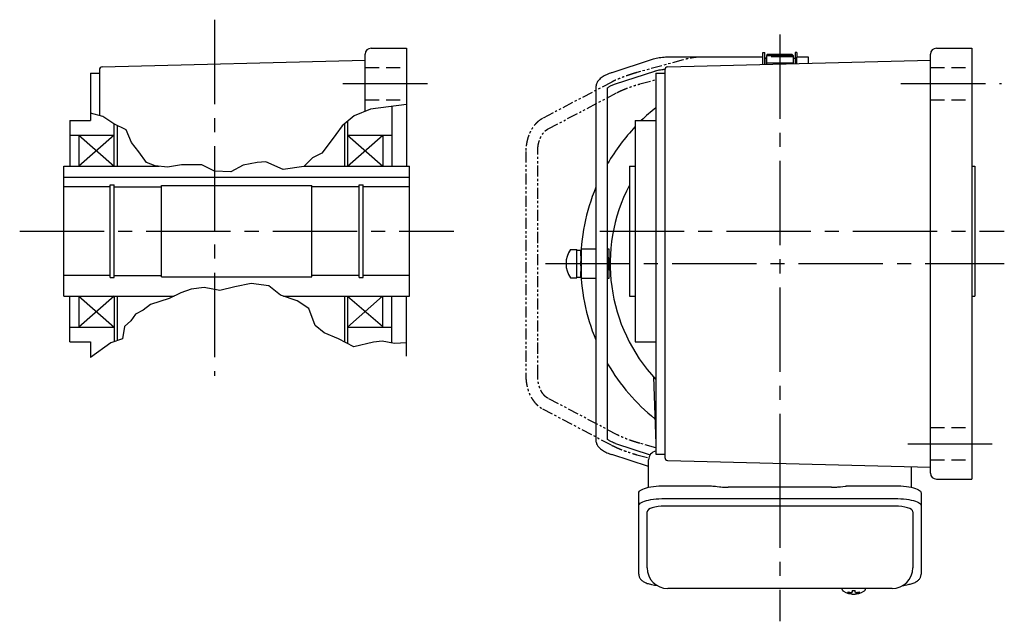
# Model space of a CAD drawing. Extents: x -506 to 961, y 53 to 751.
# Drawn here: x 162 to 496, y 53 to 257 of the extents above; entities that cross this region are included whole.
import ezdxf

# ---------------------------------------------------------------- set-up
doc = ezdxf.new("R2010")
doc.units = 0
doc.header["$LTSCALE"] = 3
doc.header["$MEASUREMENT"] = 0
for name, pattern in [('HIDDEN', [3.75, 2.5, -1.25]), ('HIDDEN2', [4.7625, 3.175, -1.5875]), ('PHANTOM', [2.5, 1.25, -0.25, 0.25, -0.25, 0.25, -0.25]), ('sekkei(A2)', [14.2875, 9.525, -1.5875, 1.5875, -1.5875]), ('sekkei_H', [2.38125, 1.5875, -0.79375])]:
    doc.linetypes.add(name, pattern=pattern)
doc.layers.get('0').update_dxf_attribs({"linetype": 'CONTINUOUS'})
for name, color, linetype in [('CENTER', 3, 'sekkei(A2)'), ('HIDDEN', 1, 'HIDDEN'), ('HIDS', 1, 'HIDDEN2'), ('HOJO', 4, 'CONTINUOUS'), ('PHANTOM', 2, 'PHANTOM')]:
    doc.layers.add(name, color=color, linetype=linetype)

msp = doc.modelspace()

# ---------------------------------------------------------------- linework, layer by layer
for p, q in [((281, 247.1), (293, 247.1)), ((293, 247.1), (293, 207.1)), ((472.5, 247.1), (484.5, 247.1)), ((484.5, 247.1), (484.5, 101.1)), ((279, 225.72), (279, 245.1)), ((413.75, 244.1), (382.48, 244.1)), ((413.75, 244.1), (413.75, 245.6)), ((413.75, 245.6), (414.35, 245.6)), ((413.75, 241.61), (413.75, 244.1)), ((414.35, 241.63), (414.35, 245.6)), ((414.95, 243.62), (414.35, 243.62)), ((414.95, 241.65), (414.95, 244.1)), ((414.95, 244.1), (415, 244.1)), ((415.5, 245.1), (415, 244.6)), ((415, 244.6), (415, 241.65)), ((415, 244.6), (424, 244.6)), ((415.5, 245.1), (423.5, 245.1)), ((423.5, 245.1), (424, 244.6)), ((424, 244.6), (424, 241.88)), ((424.05, 244.1), (424, 244.1)), ((424.05, 241.88), (424.05, 244.1)), ((424.65, 243.62), (424.05, 243.62)), ((425.25, 245.6), (424.65, 245.6)), ((424.65, 245.6), (424.65, 241.9)), ((425.25, 245.6), (425.25, 244.1)), ((429.15, 244.1), (425.25, 244.1)), ((425.25, 241.92), (425.25, 244.1)), ((429.15, 243.94), (429.15, 244.1)), ((429.15, 242.02), (429.15, 243.94)), ((470.5, 103.1), (470.5, 245.1)), ((189.98, 240.77), (279, 243.1)), ((375.87, 243.14), (362.56, 238.81)), ((381.48, 240.77), (470.5, 243.1)), ((186, 238.6), (189, 238.6)), ((186, 238.6), (186, 222.6)), ((189, 239.77), (189, 224.3)), ((363.79, 235.01), (377.1, 239.33)), ((377.5, 238.6), (380.5, 238.6)), ((377.5, 238.6), (377.5, 109.6)), ((380.5, 239.77), (380.5, 108.43)), ((357.15, 233.87), (357.15, 114.33)), ((361.15, 114.55), (361.15, 233.65)), ((288, 227.43), (288, 207.1)), ((179, 222.6), (179, 207.1)), ((179, 222.6), (186, 222.6)), ((194, 207.1), (194, 221.38)), ((195, 220.9), (195, 207.1)), ((272.06, 221.53), (272.06, 207.1)), ((273.06, 222.34), (273.06, 207.1)), ((370.5, 222.6), (370.5, 147.6)), ((370.5, 222.6), (377.5, 222.6)), ((179, 217.6), (194, 217.6)), ((182, 217.6), (182, 207.1)), ((182, 217.6), (194, 207.1)), ((194, 217.6), (182, 207.1)), ((273, 207.1), (285, 217.6)), ((273.06, 217.6), (288, 217.6)), ((273.06, 217.6), (285, 207.1)), ((285, 217.6), (285, 207.1)), ((177, 207.1), (209.24, 207.1)), ((177, 163.1), (177, 207.1)), ((258.26, 207.1), (294, 207.1)), ((294, 163.1), (294, 207.1)), ((368.5, 207.1), (368.5, 163.1)), ((368.5, 207.1), (370.5, 207.1)), ((484.5, 207.1), (485.5, 207.1)), ((485.5, 207.1), (485.5, 163.1)), ((177, 203.4), (294, 203.4)), ((192.65, 200.8), (194, 200.8)), ((192.65, 169.4), (192.65, 200.8)), ((194, 169.4), (194, 200.8)), ((210, 169.6), (210, 200.6)), ((210, 200.6), (261, 200.6)), ((261, 169.6), (261, 200.6)), ((277, 200.8), (278.35, 200.8)), ((277, 169.4), (277, 200.8)), ((278.35, 169.4), (278.35, 200.8)), ((192.65, 200.1), (177, 200.1)), ((194, 200.1), (210, 200.1)), ((277, 200.1), (261, 200.1)), ((294, 200.1), (278.35, 200.1)), ((348.62, 178.85), (350.75, 178.85)), ((350.75, 169.35), (350.75, 178.85)), ((350.75, 178.7), (352.05, 178.7)), ((352.05, 176.72), (352.05, 178.7)), ((352.2, 179.1), (357.15, 179.1)), ((361.55, 176.1), (361.15, 176.1)), ((192.65, 170.1), (177, 170.1)), ((194, 170.1), (210, 170.1)), ((277, 170.1), (261, 170.1)), ((294, 170.1), (278.35, 170.1)), ((352.05, 169.5), (352.05, 171.48)), ((192.65, 169.4), (194, 169.4)), ((210, 169.6), (261, 169.6)), ((277, 169.4), (278.35, 169.4)), ((348.62, 169.35), (350.75, 169.35)), ((350.75, 169.5), (352.05, 169.5)), ((357.15, 169.1), (352.2, 169.1)), ((177, 163.1), (214.3, 163.1)), ((179, 147.6), (179, 163.1)), ((182, 163.1), (182, 152.6)), ((182, 163.1), (194, 152.6)), ((194, 163.1), (182, 152.6)), ((194, 163.1), (194, 147.68)), ((195, 163.1), (195, 148.01)), ((251.33, 163.1), (294, 163.1)), ((272, 163.1), (272, 147.6)), ((273, 163.1), (273, 147.09)), ((273, 163.1), (284.93, 152.9)), ((273, 152.6), (284.93, 163.1)), ((273, 163.1), (284.93, 163.1)), ((285, 152.6), (285, 163.1)), ((288, 147.27), (288, 163.1)), ((293, 142.75), (293, 163.1)), ((368.5, 163.1), (370.5, 163.1)), ((484.5, 163.1), (485.5, 163.1)), ((179, 152.6), (194, 152.6)), ((273, 152.6), (288, 152.6)), ((179, 147.6), (186, 147.6)), ((186, 147.6), (186, 142.29)), ((370.5, 147.6), (377.5, 147.6)), ((376.67, 135.73), (377.47, 113.07)), ((363.79, 113.19), (375.58, 109.37)), ((375, 105.35), (362.56, 109.39)), ((377.5, 109.6), (380.5, 109.6)), ((381.48, 107.43), (470.5, 105.1)), ((472.5, 101.1), (484.5, 101.1)), ((458.5, 91.97), (380.5, 91.97)), ((374.5, 71.05), (374.5, 90.02)), ((464.5, 90.02), (464.5, 71.05)), ((440.53, 64.05), (440.5, 63.91)), ((440.5, 64.05), (440.5, 63.91)), ((448.5, 63.9), (448.47, 64.05)), ((448.5, 63.91), (448.5, 64.05)), ((443.98, 63.36), (443.98, 62.77)), ((443.98, 62.23), (443.98, 62.13)), ((445.01, 62.77), (445.01, 63.36)), ((445.01, 62.13), (445.01, 62.23))]:
    msp.add_line(p, q)
at = {"color": 7, "linetype": 'Continuous', "lineweight": 25}
for p, q in [((352.2, 179.1), (352.2, 169.1)), ((361.15, 176.1), (361.15, 179.1)), ((361.15, 179.1), (361.55, 179.1)), ((361.55, 179.1), (361.55, 176.1)), ((361.15, 176.1), (361.15, 172.1)), ((361.55, 176.1), (361.55, 172.1)), ((361.15, 172.1), (361.55, 172.1)), ((361.15, 169.1), (361.15, 172.1)), ((361.55, 172.1), (361.55, 169.1)), ((361.55, 169.1), (361.15, 169.1)), ((375, 98.32), (375, 107.6)), ((464, 105.27), (464, 98.32)), ((380.5, 98.85), (394.62, 98.85)), ((398.24, 98.63), (398.98, 98.53)), ((437, 98.33), (402, 98.33)), ((440.02, 98.53), (440.76, 98.63)), ((444.38, 98.85), (458.5, 98.85)), ((371.7, 92.1), (371.7, 96.43)), ((380.5, 94.53), (458.5, 94.53)), ((467.3, 96.43), (467.3, 92.1)), ((371.7, 68.84), (371.7, 92.1)), ((467.3, 92.1), (467.3, 68.84)), ((457.5, 64.05), (381.5, 64.05))]:
    msp.add_line(p, q, dxfattribs=at)
for points in [[(371.7, 96.43), (371.76, 96.7), (371.92, 96.97), (372.19, 97.23), (372.57, 97.48), (373.05, 97.72), (373.62, 97.94), (374.28, 98.14), (375.01, 98.32), (375.82, 98.48), (376.68, 98.61), (377.59, 98.72), (378.54, 98.79), (379.51, 98.84), (380.5, 98.85)], [(458.5, 98.85), (459.49, 98.84), (460.46, 98.79), (461.41, 98.72), (462.32, 98.61), (463.18, 98.48), (463.99, 98.32), (464.72, 98.14), (465.38, 97.94), (465.95, 97.72), (466.43, 97.48), (466.81, 97.23), (467.08, 96.97), (467.24, 96.7), (467.3, 96.43)], [(371.7, 92.1), (371.76, 92.37), (371.92, 92.64), (372.19, 92.9), (372.57, 93.15), (373.05, 93.39), (373.62, 93.61), (374.28, 93.82), (375.01, 94), (375.82, 94.15), (376.68, 94.29), (377.59, 94.39), (378.54, 94.46), (379.51, 94.51), (380.5, 94.53)], [(458.5, 94.53), (459.49, 94.51), (460.46, 94.46), (461.41, 94.39), (462.32, 94.29), (463.18, 94.15), (463.99, 94), (464.72, 93.82), (465.38, 93.61), (465.95, 93.39), (466.43, 93.15), (466.81, 92.9), (467.08, 92.64), (467.24, 92.37), (467.3, 92.1)]]:
    msp.add_lwpolyline(points, dxfattribs=at)
for points in [[(440.81, 63.29), (440.9, 63.21), (441.04, 63.1)], [(447.96, 63.1), (448.1, 63.21), (448.18, 63.27)], [(448.18, 63.27), (448.19, 63.29)]]:
    msp.add_lwpolyline(points)
for centre, radius, start, end in [((281, 245.1), 2, 90, 180), ((472.5, 245.1), 2, 90, 180), ((190, 239.77), 1, 91.5005, 180), ((381.5, 239.77), 1, 91.5005, 180), ((419.5, 174.1), 67.5, 128.4786, 134.0677), ((419.5, 174.1), 67.5, 128.477, 134.0677), ((419.5, 174.1), 67.5, 136.5441, 149.8165), ((419.5, 174.1), 57.5, 152.4933, 223.0771), ((419.5, 174.1), 67.5, 157.47, 180), ((355.05, 174.1), 8, 143.5763, 216.4236), ((419.5, 174.1), 67.5, 180, 202.53), ((419.5, 174.1), 67.5, 210.1835, 231.1638), ((378.47, 113.1), 1, 182, 195.3713), ((381.5, 108.43), 1, 180, 268.4995), ((472.5, 103.1), 2, 180, 270), ((381.5, 71.05), 7, 180, 270), ((457.5, 71.05), 7, 270, 0), ((441.15, 63.64), 0.486, 221.8791, 226.241), ((444.5, 68.61), 6.5, 237.8797, 302.1203), ((443.88, 62.74), 1.37, 173.3134, 186.6866), ((444.49, 69.37), 6.77, 252.9989, 262.6853), ((444.49, 69.05), 6.77, 252.9989, 262.6853), ((444.19, 61.49), 1.29, 98.9986, 115.405), ((444.19, 63.51), 1.29, 244.595, 261.0014), ((444.5, 72.35), 9.01, 266.7221, 273.2779), ((444.5, 68.6), 6.5, 265.4534, 274.5466), ((444.81, 61.49), 1.29, 64.595, 81.0014), ((444.81, 63.51), 1.29, 278.9986, 295.405), ((444.51, 69.37), 6.77, 277.3147, 287.0011), ((444.51, 69.05), 6.77, 277.3147, 287.0011), ((445.12, 62.74), 1.37, 353.3134, 6.6866)]:
    msp.add_arc(centre, radius, start, end)
msp.add_arc((378, 107.6), 3, 99.5658, 180, dxfattribs=at)
for centre, start_param, end_param in [((380.5, 90.02), 1.570796, 3.141593), ((458.5, 90.02), 0, 1.570796)]:
    msp.add_ellipse(centre, major_axis=(6, 0), ratio=0.324978, start_param=start_param, end_param=end_param)
for points, knots in [([(382.48, 244.1), (382.29, 244.1), (381.72, 244.09), (380.79, 244.05), (379.69, 243.95), (378.62, 243.8), (377.58, 243.6), (376.66, 243.38), (376.11, 243.21), (375.87, 243.14)], [0, 0, 0, 0, 0.083813, 0.241997, 0.400431, 0.559314, 0.718913, 0.879532, 1, 1, 1, 1]), ([(362.56, 238.81), (362.4, 238.76), (361.93, 238.6), (361.19, 238.31), (360.37, 237.93), (359.6, 237.51), (358.94, 237.05), (358.38, 236.56), (357.93, 236.06), (357.59, 235.55), (357.35, 235.02), (357.18, 234.46), (357.16, 234.07), (357.15, 233.87)], [0, 0, 0, 0, 0.054238, 0.159698, 0.266695, 0.376105, 0.488373, 0.589541, 0.682215, 0.766767, 0.845438, 0.92038, 1, 1, 1, 1]), ([(377.1, 239.33), (377.23, 239.37), (377.59, 239.48), (378.24, 239.65), (379.07, 239.82), (379.84, 239.93), (380.33, 239.99), (380.53, 240.01)], [0, 0, 0, 0, 0.083502, 0.2404389, 0.3988672, 0.5588028, 0.6629224, 0.6629224, 0.6629224, 0.6629224]), ([(361.15, 233.65), (361.18, 233.68), (361.24, 233.75), (361.44, 233.91), (361.73, 234.11), (362.13, 234.34), (362.63, 234.57), (363.18, 234.8), (363.6, 234.94), (363.79, 235.01)], [0.0025984, 0.0025984, 0.0025984, 0.0025984, 0.112236, 0.2512207, 0.3952233, 0.5450082, 0.7003136, 0.8604203, 1, 1, 1, 1]), ([(357.15, 114.33), (357.16, 114.16), (357.18, 113.81), (357.31, 113.28), (357.54, 112.75), (357.85, 112.25), (358.25, 111.77), (358.75, 111.3), (359.37, 110.85), (360.08, 110.42), (360.89, 110.02), (361.72, 109.68), (362.29, 109.48), (362.56, 109.39)], [0, 0, 0, 0, 0.06556, 0.141288, 0.218277, 0.29892, 0.385598, 0.480413, 0.583813, 0.692974, 0.802836, 0.910846, 1, 1, 1, 1]), ([(363.79, 113.19), (363.67, 113.24), (363.31, 113.36), (362.78, 113.56), (362.23, 113.81), (361.79, 114.05), (361.46, 114.27), (361.24, 114.45), (361.18, 114.52), (361.15, 114.55)], [0, 0, 0, 0, 0.0898068, 0.2557189, 0.4187354, 0.5777384, 0.7319242, 0.8807483, 0.9964124, 0.9964124, 0.9964124, 0.9964124]), ([(371.7, 68.84), (371.71, 68.69), (371.72, 68.39), (371.85, 67.95), (372.04, 67.55), (372.28, 67.19), (372.58, 66.87), (372.94, 66.57), (373.38, 66.29), (373.91, 66.02), (374.53, 65.77), (375.23, 65.57), (375.75, 65.44), (376.03, 65.38), (376.06, 65.38), (376.06, 65.38), (376.06, 65.38), (376.06, 65.38), (376.68, 65.27), (377.3, 65.15), (377.91, 65.04)], [0, 0, 0, 0, 0.068906, 0.139476, 0.209438, 0.280718, 0.355628, 0.437237, 0.529585, 0.636589, 0.756203, 0.875311, 0.98934, 1, 1, 1, 1, 1, 1, 1.268665, 1.268665, 1.268665, 1.268665]), ([(460.91, 64.94), (461.59, 65.08), (462.27, 65.23), (462.95, 65.38), (463.18, 65.43), (463.65, 65.53), (464.32, 65.73), (464.97, 65.96), (465.54, 66.24), (466.03, 66.55), (466.42, 66.87), (466.74, 67.21), (466.99, 67.59), (467.17, 68), (467.28, 68.43), (467.29, 68.71), (467.3, 68.84)], [-0.308501, -0.308501, -0.308501, -0.308501, 0, 0, 0, 0.103357, 0.215357, 0.331905, 0.455265, 0.558115, 0.645908, 0.724824, 0.798509, 0.869222, 0.938414, 1, 1, 1, 1]), ([(440.51, 63.91), (440.51, 63.84), (440.52, 63.68), (440.62, 63.48), (440.72, 63.38), (440.76, 63.33), (440.77, 63.33), (440.77, 63.32), (440.78, 63.31)], [0, 0, 0, 0, 0.329406, 0.709553, 1, 1, 1, 1.048572, 1.048572, 1.048572, 1.048572]), ([(448.19, 63.29), (448.2, 63.3), (448.21, 63.3), (448.22, 63.31), (448.23, 63.32), (448.31, 63.38), (448.4, 63.53), (448.5, 63.73), (448.49, 63.86), (448.49, 63.9)], [-0.057331, -0.057331, -0.057331, -0.057331, 0, 0, 0, 0.04709, 0.447062, 0.808158, 1, 1, 1, 1])]:
    msp.add_open_spline(points, degree=3, knots=knots)
for points, knots in [([(394.62, 98.85), (396.35, 98.83), (395.23, 98.86), (397.86, 98.68), (397.27, 98.74), (398.24, 98.63)], [0, 0, 0, 0, 1.388453, 2.780018, 3.627164, 3.627164, 3.627164, 3.627164]), ([(398.98, 98.53), (399.34, 98.49), (400.08, 98.4), (401.11, 98.34), (401.76, 98.34), (402, 98.33)], [0, 0, 0, 0, 0.3792285, 0.7680446, 1, 1, 1, 1]), ([(437, 98.33), (438.23, 98.35), (437.66, 98.33), (439.6, 98.47), (439.38, 98.45), (440.02, 98.53)], [0, 0, 0, 0, 1.176582, 2.356169, 3.030308, 3.030308, 3.030308, 3.030308]), ([(440.76, 98.63), (442.33, 98.8), (441.36, 98.72), (444.08, 98.86), (443.37, 98.84), (444.38, 98.85)], [0, 0, 0, 0, 1.359692, 2.82201, 3.627139, 3.627139, 3.627139, 3.627139])]:
    msp.add_open_spline(points, degree=3, knots=knots, dxfattribs=at)
msp.add_open_spline([(381.5, 64.05), (381.5, 64.05), (381.5, 64.05), (381.5, 64.05)], degree=3, dxfattribs=at)
at = {"layer": 'CENTER'}
for p, q in [((228, 256.76), (228, 136.12)), ((419.5, 251.77), (419.5, 83.61)), ((415, 242.1), (424, 242.1)), ((419.5, 242.84), (419.5, 241.76)), ((271.5, 235.1), (300.5, 235.1)), ((460.5, 235.1), (494.5, 235.1)), ((162, 185.1), (309, 185.1)), ((358.5, 185.1), (495.5, 185.1)), ((340.1, 174.1), (495.5, 174.1)), ((342.66, 174.1), (362, 174.1)), ((462.78, 113.1), (492.97, 113.1)), ((419.5, 106.44), (419.5, 52.91))]:
    msp.add_line(p, q, dxfattribs=at)
at = {"layer": 'HIDDEN'}
msp.add_line((424, 244.2), (415, 244.2), dxfattribs=at)
at = {"layer": 'HIDS', "linetype": 'sekkei_H'}
for p, q in [((279, 240.6), (293, 240.6)), ((470.5, 240.6), (484.5, 240.6)), ((279, 229.6), (293, 229.6)), ((470.5, 229.6), (484.5, 229.6)), ((470.5, 118.6), (484.5, 118.6)), ((470.5, 107.6), (484.5, 107.6))]:
    msp.add_line(p, q, dxfattribs=at)
at = {"layer": 'HOJO'}
for p, q in [((293, 228.07), (280.86, 226.5)), ((190.16, 223.99), (186, 225.11)), ((193.91, 221.42), (190.16, 223.99)), ((275.34, 224.18), (271.2, 220.83)), ((280.86, 226.5), (275.34, 224.18)), ((198.05, 219.45), (193.91, 221.42)), ((271.2, 220.83), (269.03, 217.87)), ((199.82, 215.11), (198.05, 219.45)), ((269.03, 217.87), (266.47, 214.33)), ((202.39, 211.96), (199.82, 215.11)), ((266.47, 214.33), (264.3, 211.56)), ((204.95, 208.41), (202.39, 211.96)), ((264.3, 211.56), (261.15, 209.99)), ((207.91, 207.23), (204.95, 208.41)), ((212.05, 206.83), (207.91, 207.23)), ((216.78, 207.62), (212.05, 206.83)), ((220.72, 207.62), (216.78, 207.62)), ((223.68, 207.62), (220.72, 207.62)), ((228.02, 205.45), (223.68, 207.62)), ((237.68, 207.42), (233.54, 205.26)), ((242.41, 208.41), (237.68, 207.42)), ((245.37, 208.61), (242.41, 208.41)), ((251.29, 206.04), (245.37, 208.61)), ((258.19, 207.03), (251.29, 206.04)), ((261.15, 209.99), (258.19, 207.03)), ((233.54, 205.26), (228.02, 205.45)), ((240.44, 167.4), (234.92, 166.21)), ((246.36, 166.61), (240.44, 167.4)), ((216.58, 164.24), (212.64, 162.27)), ((220.13, 165.43), (216.58, 164.24)), ((224.47, 166.02), (220.13, 165.43)), ((229.79, 165.03), (224.47, 166.02)), ((234.92, 166.21), (229.79, 165.03)), ((250.3, 163.45), (246.36, 166.61)), ((256.02, 161.48), (250.3, 163.45)), ((206.33, 160.3), (203.77, 158.33)), ((212.64, 162.27), (206.33, 160.3)), ((259.96, 158.92), (256.02, 161.48)), ((201.2, 156.95), (199.63, 154.78)), ((203.77, 158.33), (201.2, 156.95)), ((262.13, 153.2), (259.96, 158.92)), ((199.63, 154.78), (197.46, 152.81)), ((197.46, 152.81), (196.87, 148.67)), ((265.09, 150.64), (262.13, 153.2)), ((270.02, 148.67), (265.09, 150.64)), ((192.92, 147.28), (186, 142.29)), ((196.87, 148.67), (192.92, 147.28)), ((275.14, 145.9), (270.02, 148.67)), ((281.85, 147.48), (275.14, 145.9)), ((284.81, 147.88), (281.85, 147.48)), ((288.95, 147.09), (284.81, 147.88)), ((293, 147.3), (288.95, 147.09))]:
    msp.add_line(p, q, dxfattribs=at)
at = {"layer": 'PHANTOM'}
for p, q in [((413.16, 244.1), (392.81, 244.1)), ((386.73, 243.16), (371.02, 238.84)), ((362.56, 235.64), (339.08, 223.27)), ((372.08, 234.98), (377.5, 236.47)), ((340.95, 219.73), (364.42, 232.1)), ((333.45, 212.12), (333.45, 136.08)), ((337.45, 136.08), (337.45, 212.12)), ((364.42, 116.1), (340.95, 128.47)), ((339.08, 124.93), (362.56, 112.56)), ((377.5, 111.73), (372.08, 113.22)), ((371.02, 109.36), (375.07, 108.25))]:
    msp.add_line(p, q, dxfattribs=at)
for points, knots in [([(392.81, 244.1), (392.65, 244.1), (392.17, 244.09), (391.32, 244.04), (390.27, 243.92), (389.19, 243.74), (388.11, 243.51), (387.28, 243.31), (386.83, 243.19), (386.73, 243.16)], [0, 0, 0, 0, 0.091375, 0.270753, 0.44687, 0.620392, 0.792149, 0.95327, 1, 1, 1, 1]), ([(371.02, 238.84), (370.83, 238.78), (370.28, 238.63), (369.35, 238.35), (368.26, 238), (367.19, 237.63), (366.14, 237.24), (365.14, 236.84), (364.19, 236.43), (363.32, 236.03), (362.8, 235.77), (362.56, 235.64)], [0, 0, 0, 0, 0.062023, 0.17998, 0.297912, 0.415895, 0.534056, 0.652571, 0.771663, 0.89164, 1, 1, 1, 1]), ([(364.42, 232.1), (364.54, 232.16), (364.87, 232.33), (365.48, 232.63), (366.28, 232.98), (367.15, 233.34), (368.08, 233.7), (369.05, 234.04), (370.05, 234.38), (371.06, 234.69), (371.74, 234.88), (372.08, 234.98)], [0, 0, 0, 0, 0.061678, 0.175268, 0.290386, 0.406966, 0.524536, 0.642762, 0.761395, 0.880238, 1, 1, 1, 1]), ([(339.08, 223.27), (338.92, 223.18), (338.47, 222.93), (337.77, 222.44), (337.02, 221.77), (336.33, 220.99), (335.69, 220.13), (335.13, 219.18), (334.64, 218.16), (334.22, 217.08), (333.9, 215.94), (333.65, 214.77), (333.5, 213.59), (333.46, 212.7), (333.45, 212.22), (333.45, 212.12)], [0, 0, 0, 0, 0.049085, 0.131222, 0.21405, 0.297885, 0.382551, 0.46782, 0.553465, 0.639302, 0.725186, 0.811058, 0.896905, 0.978286, 1, 1, 1, 1]), ([(337.45, 212.12), (337.45, 212.28), (337.46, 212.77), (337.53, 213.59), (337.68, 214.54), (337.91, 215.45), (338.2, 216.31), (338.56, 217.1), (338.96, 217.81), (339.41, 218.44), (339.89, 218.97), (340.39, 219.39), (340.74, 219.62), (340.93, 219.72), (340.95, 219.73)], [0, 0, 0, 0, 0.048232, 0.143081, 0.23783, 0.332346, 0.426566, 0.520464, 0.614076, 0.707545, 0.801074, 0.895116, 0.988261, 1, 1, 1, 1]), ([(333.45, 136.08), (333.45, 135.86), (333.46, 135.24), (333.55, 134.21), (333.73, 133.02), (334, 131.86), (334.36, 130.73), (334.8, 129.66), (335.33, 128.65), (335.94, 127.72), (336.61, 126.87), (337.36, 126.12), (338.14, 125.49), (338.73, 125.12), (339.04, 124.95), (339.08, 124.93)], [0, 0, 0, 0, 0.0466625, 0.1325491, 0.2185479, 0.3046743, 0.3909606, 0.4774187, 0.5640273, 0.6506899, 0.7372313, 0.8234121, 0.9089385, 0.987355, 1, 1, 1, 1]), ([(340.95, 128.47), (340.87, 128.51), (340.6, 128.66), (340.17, 128.98), (339.66, 129.47), (339.18, 130.06), (338.75, 130.74), (338.36, 131.5), (338.04, 132.33), (337.78, 133.22), (337.59, 134.16), (337.47, 135.12), (337.46, 135.76), (337.45, 136.08)], [0, 0, 0, 0, 0.046524, 0.146493, 0.243929, 0.339473, 0.434153, 0.528549, 0.622913, 0.717391, 0.812041, 0.906846, 1, 1, 1, 1]), ([(372.08, 113.22), (371.9, 113.27), (371.39, 113.41), (370.53, 113.67), (369.52, 113.99), (368.54, 114.34), (367.58, 114.69), (366.67, 115.05), (365.83, 115.41), (365.07, 115.77), (364.63, 115.99), (364.42, 116.1)], [0, 0, 0, 0, 0.062404, 0.181158, 0.300037, 0.418871, 0.537465, 0.655629, 0.773126, 0.889641, 1, 1, 1, 1]), ([(362.56, 112.56), (362.7, 112.49), (363.11, 112.27), (363.86, 111.92), (364.8, 111.5), (365.8, 111.09), (366.84, 110.7), (367.91, 110.32), (368.99, 109.96), (370.04, 109.64), (370.71, 109.45), (371.02, 109.36)], [0, 0, 0, 0, 0.062807, 0.185568, 0.306559, 0.426241, 0.545098, 0.663443, 0.781497, 0.899434, 1, 1, 1, 1])]:
    msp.add_open_spline(points, degree=3, knots=knots, dxfattribs=at)

doc.saveas('drawing.dxf')
